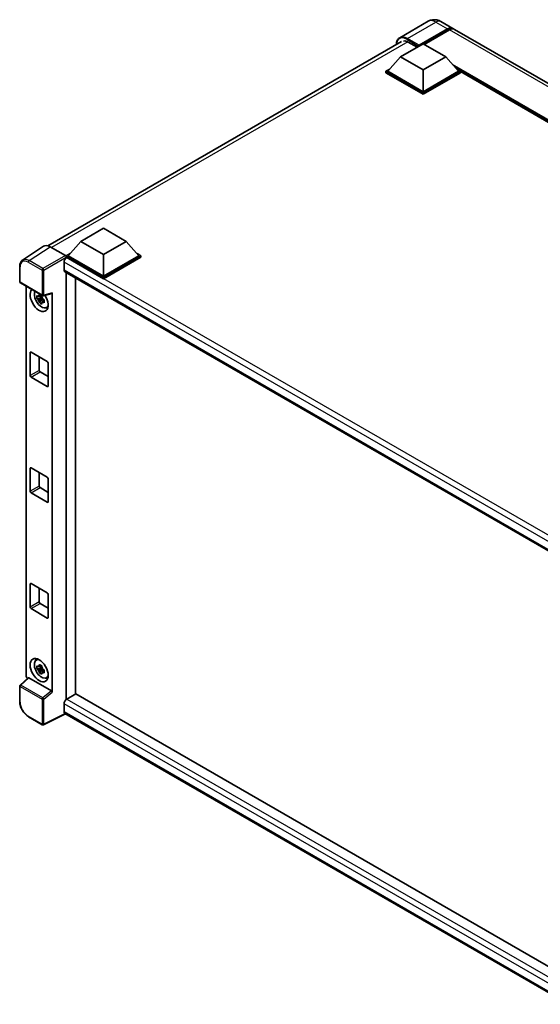
# Model space of a CAD drawing. Units: millimetres. Extents: x 58 to 10294, y 32 to 1297.
# Drawn here: x 1221 to 1384, y 233 to 541 of the extents above; entities that cross this region are included whole.
import ezdxf

# ---------------------------------------------------------------- set-up
doc = ezdxf.new("R2010")
doc.units = ezdxf.units.MM
doc.header["$LTSCALE"] = 4
doc.layers.add('Visible (ISO)', color=7, linetype='Continuous', lineweight=35)
doc.layers.add('Visible Narrow (ISO)', color=7, linetype='Continuous', lineweight=25)

msp = doc.modelspace()

# ---------------------------------------------------------------- linework, layer by layer
at = {"layer": 'Visible (ISO)'}
for p, q in [((1349.0189, 540.5974), (1340.1094, 535.4535)), ((1353.0189, 540.5181), (1356.6959, 538.3953)), ((1346.0449, 532.8152), (1355.0959, 538.0408)), ((1346.1863, 533.0928), (1355.0959, 538.2368)), ((1355.6615, 537.9102), (1347.7702, 533.3541)), ((1523.0074, 442.3753), (1357.2615, 538.0687)), ((1229.9212, 470.2874), (1340.7094, 534.2509)), ((1340.388, 529.4513), (1347.4591, 533.5337)), ((1342.7922, 534.0726), (1345.5923, 532.456)), ((1347.4591, 533.5337), (1354.5302, 529.4513)), ((1346.0449, 532.8152), (1346.0449, 532.8479)), ((1346.1297, 532.7662), (1346.0449, 532.8152)), ((1340.388, 529.4513), (1336.3717, 524.9442)), ((1347.4591, 525.3688), (1340.388, 529.4513)), ((1354.5302, 529.4513), (1347.4591, 525.3688)), ((1354.5302, 529.4513), (1358.5465, 524.9442)), ((1335.806, 524.9442), (1336.9711, 525.6169)), ((1335.806, 524.487), (1335.806, 524.9442)), ((1347.4591, 518.2163), (1335.806, 524.9442)), ((1347.4591, 517.759), (1335.806, 524.487)), ((1347.4591, 518.5429), (1336.3717, 524.9442)), ((1347.4591, 525.3688), (1347.4591, 518.5429)), ((1358.5465, 524.9442), (1347.4591, 518.5429)), ((1359.1122, 524.9442), (1347.4591, 518.2163)), ((1359.1122, 524.487), (1347.4591, 517.759)), ((1357.9471, 525.6169), (1359.1122, 524.9442)), ((1359.1122, 524.487), (1359.1122, 524.9442)), ((1498.1537, 444.566), (1359.1122, 524.8416)), ((1347.4591, 517.759), (1347.4591, 518.2163)), ((1240.3183, 471.676), (1247.3893, 475.7584)), ((1247.3893, 475.7584), (1254.4604, 471.676)), ((1228.5759, 470.1346), (1222.0112, 465.796)), ((1230.6433, 469.9786), (1235.4536, 467.2015)), ((1240.3183, 471.676), (1236.3019, 467.1689)), ((1247.3893, 467.5935), (1240.3183, 471.676)), ((1254.4604, 471.676), (1247.3893, 467.5935)), ((1254.4604, 471.676), (1258.4768, 467.1689)), ((1235.7362, 467.1689), (1236.9014, 467.8416)), ((1235.7362, 466.7117), (1235.7362, 467.1689)), ((1247.3893, 460.441), (1235.7362, 467.1689)), ((1235.7362, 466.7119), (1235.7362, 466.5347)), ((1235.8777, 466.63), (1235.7362, 466.7117)), ((1247.3893, 459.9837), (1235.7362, 466.7117)), ((1247.3893, 460.7676), (1236.3019, 467.1689)), ((1247.3893, 467.5935), (1247.3893, 460.7676)), ((1258.4768, 467.1689), (1247.3893, 460.7676)), ((1259.0425, 467.1689), (1247.3893, 460.441)), ((1259.0425, 466.7117), (1247.3893, 459.9837)), ((1257.8773, 467.8416), (1259.0425, 467.1689)), ((1259.0425, 466.7117), (1259.0425, 467.1689)), ((1221.1485, 459.0101), (1221.1485, 463.8531)), ((1235.0291, 465.1603), (1235.0291, 462.7108)), ((1235.2777, 462.1615), (1395.7925, 369.4882)), ((1235.7362, 461.8967), (1235.7362, 328.2201)), ((1238.5647, 329.8668), (1238.5647, 460.2637)), ((1247.3893, 459.9837), (1247.3893, 460.441)), ((1221.3485, 458.6636), (1228.2279, 454.6918)), ((1223.1565, 335.6675), (1223.1565, 457.6198)), ((1228.0843, 454.0897), (1226.5654, 453.7706)), ((1227.2974, 452.5027), (1228.3333, 453.6585)), ((1228.027, 454.7054), (1227.6233, 454.4723)), ((1227.6233, 453.5361), (1228.2682, 453.9084)), ((1228.0843, 454.5001), (1228.0843, 454.6742)), ((1228.0843, 454.0897), (1228.0843, 454.1775)), ((1228.1956, 454.0255), (1228.0843, 454.0897)), ((1228.3333, 453.6585), (1228.3333, 453.787)), ((1228.3333, 453.6585), (1228.4092, 453.6147)), ((1228.5259, 454.6504), (1231.2255, 455.3321)), ((1228.6887, 453.4533), (1228.8395, 453.3663)), ((1231.3454, 330.4346), (1231.3454, 455.5372)), ((1228.8379, 453.3011), (1228.4341, 453.068)), ((1229.4848, 450.9217), (1230.0399, 451.1674)), ((1224.4225, 429.6427), (1224.4225, 436.8279)), ((1224.7054, 436.9912), (1229.7965, 434.0518)), ((1227.2509, 435.5215), (1227.2509, 431.2757)), ((1230.0794, 433.5619), (1230.0794, 426.3767)), ((1229.7965, 426.2134), (1224.7054, 429.1528)), ((1227.5338, 430.7858), (1230.0794, 429.3161)), ((1224.4225, 393.3903), (1224.4225, 400.5754)), ((1224.7054, 400.7387), (1229.7965, 397.7994)), ((1227.2509, 399.269), (1227.2509, 395.0233)), ((1230.0794, 397.3095), (1230.0794, 390.1243)), ((1229.7965, 389.961), (1224.7054, 392.9004)), ((1227.5338, 394.5334), (1230.0794, 393.0637)), ((1224.4225, 357.1378), (1224.4225, 364.323)), ((1224.7054, 364.4863), (1229.7965, 361.5469)), ((1227.2509, 363.0166), (1227.2509, 358.7708)), ((1230.0794, 361.057), (1230.0794, 353.8718)), ((1227.5338, 358.2809), (1230.0794, 356.8112)), ((1229.7965, 353.7085), (1224.7054, 356.6479)), ((1226.2899, 340.5129), (1226.7802, 340.8708)), ((1228.0843, 338.1472), (1226.5654, 337.8281)), ((1227.2974, 336.5602), (1228.3333, 337.716)), ((1228.027, 338.7629), (1227.6233, 338.5298)), ((1227.6233, 337.5936), (1228.2682, 337.9659)), ((1228.0843, 338.5576), (1228.0843, 338.7317)), ((1228.0843, 338.1472), (1228.0843, 338.2349)), ((1228.1956, 338.083), (1228.0843, 338.1472)), ((1228.3333, 337.716), (1228.3333, 337.8445)), ((1228.3333, 337.716), (1228.4092, 337.6722)), ((1228.8379, 337.3586), (1228.4341, 337.1255)), ((1228.6887, 337.5108), (1228.8395, 337.4238)), ((1223.7828, 335.0088), (1221.2768, 332.6891)), ((1231.0649, 330.9309), (1224.0027, 335.0082)), ((1229.4848, 334.9792), (1230.0399, 335.2249)), ((1221.1485, 327.5525), (1221.1485, 332.3955)), ((1238.7061, 329.9485), (1235.8777, 328.3155)), ((1238.7061, 329.9485), (1395.6905, 239.3135)), ((1235.0291, 326.8458), (1235.0291, 324.3963)), ((1393.1168, 232.7185), (1235.2777, 323.847)), ((1228.2279, 320.2966), (1223.8925, 322.7997)), ((1235.4914, 323.7236), (1228.6067, 320.2852))]:
    msp.add_line(p, q, dxfattribs=at)
for centre, start, end in [((1221.5485, 459.0101), 180, 240), ((1228.4279, 455.0382), 240, 284.173003), ((1221.5485, 332.3955), 132.789481, 180), ((1228.4279, 320.6431), 240, 296.538708)]:
    msp.add_arc(centre, 0.4, start, end, dxfattribs=at)
for centre, major_axis, ratio, start_param, end_param in [((1355.0959, 535.624), (1.6, 2.7713), 0.57735027, 6.10547471, 7.06858347), ((1355.0959, 535.624), (1.48, 2.5634), 0.57735027, 0.02962637, 0.78539816), ((1355.6615, 535.2974), (1.6, 2.7713), 0.57735027, 0, 0.78539816), ((1342.7922, 530.9699), (-1.9, 3.2909), 0.57735027, 5.49778714, 6.06759905), ((1346.1863, 532.9295), (0.1, 0.1732), 0.57735027, 0.78539816, 2.35619449), ((1230.6468, 466.7087), (-2.0024, 3.4683), 0.5766475, 5.49839613, 6.31804944), ((1235.8777, 465.6502), (-0.6, -1.0392), 0.57735027, 3.92699082, 5.49778714), ((1235.4532, 466.8749), (-0.2, 0.3464), 0.5780539, 3.9275998, 5.49717816), ((1235.8777, 463.2007), (-0.6, -1.0392), 0.57735027, 5.49778714, 6.28318531), ((1227.2509, 453.3211), (2, -3.4641), 0.57735027, 3.29297256, 7.94489041), ((1227.9863, 453.7457), (-1.6005, 2.7722), 0.57735027, 0.35706869, 3.53279276), ((1227.642, 453.5469), (-0.6262, 1.0846), 0.57735027, 5.97330265, 6.59306797), ((1227.642, 453.5469), (-0.6262, 1.0846), 0.57735027, 1.26091366, 1.88067899), ((1227.642, 453.5469), (0.6262, -1.0846), 0.57735027, 1.26091366, 1.88067899), ((1231.0624, 455.7035), (-0.1948, 0.359), 0.5718249, 2.9967698, 3.95327169), ((1227.642, 453.5469), (0.6262, -1.0846), 0.57735027, 5.97330265, 6.59306797), ((1228.948, 454.3009), (2, -3.4641), 0.57735027, 5.62163033, 5.84503628), ((1224.7054, 436.6646), (-0.2, 0.3464), 0.57735027, 5.49778714, 7.06858347), ((1229.7965, 433.7252), (-0.2, 0.3464), 0.57735027, 3.92699082, 5.49778714), ((1224.7054, 429.4794), (0.2, -0.3464), 0.57735027, 3.92699082, 5.49778714), ((1227.5338, 431.1124), (0.2, -0.3464), 0.57735027, 3.92699082, 5.49778714), ((1229.7965, 426.54), (0.2, -0.3464), 0.57735027, 5.49778714, 7.06858347), ((1224.7054, 400.4121), (-0.2, 0.3464), 0.57735027, 5.49778714, 7.06858347), ((1227.5338, 394.86), (0.2, -0.3464), 0.57735027, 3.92699082, 5.49778714), ((1229.7965, 397.4728), (-0.2, 0.3464), 0.57735027, 3.92699082, 5.49778714), ((1224.7054, 393.227), (0.2, -0.3464), 0.57735027, 3.92699082, 5.49778714), ((1229.7965, 390.2876), (0.2, -0.3464), 0.57735027, 5.49778714, 7.06858347), ((1224.7054, 364.1597), (-0.2, 0.3464), 0.57735027, 5.49778714, 7.06858347), ((1229.7965, 361.2203), (-0.2, 0.3464), 0.57735027, 3.92699082, 5.49778714), ((1227.5338, 358.6075), (0.2, -0.3464), 0.57735027, 3.92699082, 5.49778714), ((1224.7054, 356.9745), (0.2, -0.3464), 0.57735027, 3.92699082, 5.49778714), ((1229.7965, 354.0351), (0.2, -0.3464), 0.57735027, 5.49778714, 7.06858347), ((1227.9863, 337.8032), (-1.6005, 2.7722), 0.57735027, 5.8919852, 9.81597807), ((1228.948, 338.3584), (2, -3.4641), 0.57735027, 3.57974168, 3.80314763), ((1227.642, 337.6044), (-0.6262, 1.0846), 0.57735027, 5.97330265, 6.59306797), ((1227.642, 337.6044), (-0.6262, 1.0846), 0.57735027, 1.26091366, 1.88067899), ((1227.642, 337.6044), (0.6262, -1.0846), 0.57735027, 1.26091366, 1.88067899), ((1227.642, 337.6044), (0.6262, -1.0846), 0.57735027, 5.97330265, 6.59306797), ((1223.7225, 335.3415), (-0.4, 0.6928), 0.5780539, 0.78600715, 2.07195873), ((1224.0052, 334.6696), (0.1948, -0.359), 0.5718249, 2.39113693, 3.28641551), ((1228.948, 338.3584), (2, -3.4641), 0.57735027, 5.62163033, 5.84503628), ((1231.0624, 330.5951), (0.1928, -0.3561), 0.58179756, 0.82141755, 2.38355232), ((1235.8777, 327.3357), (-0.6, -1.0392), 0.57735027, 3.92699082, 5.49778714), ((1235.8777, 324.8862), (-0.6, -1.0392), 0.57735027, 5.49778714, 6.28318531)]:
    msp.add_ellipse(centre, major_axis=major_axis, ratio=ratio, start_param=start_param, end_param=end_param, dxfattribs=at)
msp.add_ellipse((1227.2509, 337.3786), major_axis=(2, -3.4641), ratio=0.57735027, dxfattribs=at)
for points, knots in [([(1353.0189, 540.5181), (1352.834, 540.6249), (1352.6343, 540.7237), (1352.198, 540.8958), (1351.9611, 540.9692), (1351.4456, 541.0734), (1351.1665, 541.1041), (1350.5736, 541.0976), (1350.2596, 541.0597), (1349.6285, 540.8946), (1349.3121, 540.7667), (1349.0189, 540.5974)], [3.141592654, 3.141592654, 3.141592654, 3.141592654, 3.298672286, 3.298672286, 3.455751919, 3.455751919, 3.612831552, 3.612831552, 3.769911184, 3.769911184, 3.926990817, 3.926990817, 3.926990817, 3.926990817]), ([(1339.0584, 533.2977), (1339.0629, 533.4598), (1339.0763, 533.617), (1339.1271, 533.9578), (1339.1696, 534.1381), (1339.283, 534.4757), (1339.354, 534.6331), (1339.5242, 534.9205), (1339.6234, 535.0505), (1339.8479, 535.2777), (1339.9732, 535.3749), (1340.1094, 535.4535)], [1.602386081, 1.602386081, 1.602386081, 1.602386081, 1.727875959, 1.727875959, 1.884955592, 1.884955592, 2.042035225, 2.042035225, 2.199114858, 2.199114858, 2.35619449, 2.35619449, 2.35619449, 2.35619449]), ([(1221.1485, 463.8531), (1221.1485, 464.0174), (1221.1591, 464.1776), (1221.2029, 464.4866), (1221.236, 464.6355), (1221.3258, 464.9189), (1221.3826, 465.0535), (1221.521, 465.3041), (1221.6025, 465.4202), (1221.7898, 465.6279), (1221.8956, 465.7195), (1222.0112, 465.796)], [-0.784789176, -0.784789176, -0.784789176, -0.784789176, -0.634804167, -0.634804167, -0.484819157, -0.484819157, -0.334834148, -0.334834148, -0.184849139, -0.184849139, -0.03486413, -0.03486413, -0.03486413, -0.03486413]), ([(1226.5654, 453.7706), (1226.5524, 453.929), (1226.5463, 454.0868), (1226.5463, 454.3825), (1226.5524, 454.5429), (1226.5654, 454.7068)], [4.331071921, 4.331071921, 4.331071921, 4.331071921, 4.398975087, 4.398975087, 4.466878254, 4.466878254, 4.466878254, 4.466878254]), ([(1226.5654, 454.7068), (1226.6363, 454.6461), (1226.7084, 454.5863), (1226.8059, 454.5081), (1226.8303, 454.4888), (1226.8547, 454.4696)], [4.4863158772, 4.4863158772, 4.4863158772, 4.4863158772, 4.5307133937, 4.5307133937, 4.5453911286, 4.5453911286, 4.5453911286, 4.5453911286]), ([(1226.8547, 453.5334), (1226.8303, 453.5525), (1226.8059, 453.5718), (1226.7084, 453.65), (1226.6363, 453.7098), (1226.5654, 453.7706)], [4.8174915459, 4.8174915459, 4.8174915459, 4.8174915459, 4.8321692807, 4.8321692807, 4.8765667973, 4.8765667973, 4.8765667973, 4.8765667973]), ([(1227.2366, 454.6901), (1227.241, 454.7259), (1227.2456, 454.7619), (1227.2645, 454.9073), (1227.2803, 455.0179), (1227.2974, 455.1294)], [4.8174915459, 4.8174915459, 4.8174915459, 4.8174915459, 4.8321692807, 4.8321692807, 4.8765667973, 4.8765667973, 4.8765667973, 4.8765667973]), ([(1227.2974, 455.1294), (1227.4281, 455.0485), (1227.5618, 454.9688), (1227.8178, 454.8209), (1227.9597, 454.7416), (1228.1082, 454.6613)], [4.331071921, 4.331071921, 4.331071921, 4.331071921, 4.398975087, 4.398975087, 4.466878254, 4.466878254, 4.466878254, 4.466878254]), ([(1228.1082, 454.6613), (1228.0911, 454.5498), (1228.0753, 454.4392), (1228.0564, 454.2938), (1228.0518, 454.2578), (1228.0475, 454.222)], [4.4863158772, 4.4863158772, 4.4863158772, 4.4863158772, 4.5307133937, 4.5307133937, 4.5453911286, 4.5453911286, 4.5453911286, 4.5453911286]), ([(1228.4294, 453.5605), (1228.4626, 453.5464), (1228.496, 453.5323), (1228.6314, 453.476), (1228.735, 453.4344), (1228.8402, 453.3935)], [4.8174915459, 4.8174915459, 4.8174915459, 4.8174915459, 4.8321692807, 4.8321692807, 4.8765667973, 4.8765667973, 4.8765667973, 4.8765667973]), ([(1228.8402, 453.3935), (1228.8355, 453.2247), (1228.8333, 453.0622), (1228.8333, 452.7665), (1228.8355, 452.6109), (1228.8402, 452.4572)], [4.331071921, 4.331071921, 4.331071921, 4.331071921, 4.398975087, 4.398975087, 4.466878254, 4.466878254, 4.466878254, 4.466878254]), ([(1227.2974, 452.5027), (1227.2803, 452.5945), (1227.2645, 452.6868), (1227.2456, 452.8103), (1227.241, 452.8411), (1227.2366, 452.8719)], [4.4863158772, 4.4863158772, 4.4863158772, 4.4863158772, 4.5307133937, 4.5307133937, 4.5453911286, 4.5453911286, 4.5453911286, 4.5453911286]), ([(1228.1082, 452.0346), (1227.9597, 452.1053), (1227.8178, 452.1802), (1227.5618, 452.3281), (1227.4281, 452.4122), (1227.2974, 452.5027)], [4.331071921, 4.331071921, 4.331071921, 4.331071921, 4.398975087, 4.398975087, 4.466878254, 4.466878254, 4.466878254, 4.466878254]), ([(1228.0475, 452.4037), (1228.0518, 452.373), (1228.0564, 452.3422), (1228.0753, 452.2187), (1228.0911, 452.1263), (1228.1082, 452.0346)], [4.8174915459, 4.8174915459, 4.8174915459, 4.8174915459, 4.8321692807, 4.8321692807, 4.8765667973, 4.8765667973, 4.8765667973, 4.8765667973]), ([(1228.8402, 452.4572), (1228.735, 452.4981), (1228.6314, 452.5398), (1228.496, 452.5961), (1228.4626, 452.6101), (1228.4294, 452.6242)], [4.4863158772, 4.4863158772, 4.4863158772, 4.4863158772, 4.5307133937, 4.5307133937, 4.5453911286, 4.5453911286, 4.5453911286, 4.5453911286]), ([(1226.5654, 337.8281), (1226.5524, 337.9865), (1226.5463, 338.1443), (1226.5463, 338.44), (1226.5524, 338.6004), (1226.5654, 338.7643)], [4.331071921, 4.331071921, 4.331071921, 4.331071921, 4.398975087, 4.398975087, 4.466878254, 4.466878254, 4.466878254, 4.466878254]), ([(1226.5654, 338.7643), (1226.6363, 338.7036), (1226.7084, 338.6438), (1226.8059, 338.5656), (1226.8303, 338.5463), (1226.8547, 338.5271)], [4.4863158772, 4.4863158772, 4.4863158772, 4.4863158772, 4.5307133937, 4.5307133937, 4.5453911286, 4.5453911286, 4.5453911286, 4.5453911286]), ([(1226.8547, 337.5908), (1226.8303, 337.61), (1226.8059, 337.6293), (1226.7084, 337.7075), (1226.6363, 337.7673), (1226.5654, 337.8281)], [4.8174915459, 4.8174915459, 4.8174915459, 4.8174915459, 4.8321692807, 4.8321692807, 4.8765667973, 4.8765667973, 4.8765667973, 4.8765667973]), ([(1227.2366, 338.7476), (1227.241, 338.7834), (1227.2456, 338.8194), (1227.2645, 338.9648), (1227.2803, 339.0754), (1227.2974, 339.1869)], [4.8174915459, 4.8174915459, 4.8174915459, 4.8174915459, 4.8321692807, 4.8321692807, 4.8765667973, 4.8765667973, 4.8765667973, 4.8765667973]), ([(1227.2974, 336.5602), (1227.2803, 336.6519), (1227.2645, 336.7443), (1227.2456, 336.8678), (1227.241, 336.8986), (1227.2366, 336.9294)], [4.4863158772, 4.4863158772, 4.4863158772, 4.4863158772, 4.5307133937, 4.5307133937, 4.5453911286, 4.5453911286, 4.5453911286, 4.5453911286]), ([(1227.2974, 339.1869), (1227.4281, 339.106), (1227.5618, 339.0263), (1227.8178, 338.8784), (1227.9597, 338.799), (1228.1082, 338.7188)], [4.331071921, 4.331071921, 4.331071921, 4.331071921, 4.398975087, 4.398975087, 4.466878254, 4.466878254, 4.466878254, 4.466878254]), ([(1228.1082, 336.0921), (1227.9597, 336.1628), (1227.8178, 336.2377), (1227.5618, 336.3855), (1227.4281, 336.4697), (1227.2974, 336.5602)], [4.331071921, 4.331071921, 4.331071921, 4.331071921, 4.398975087, 4.398975087, 4.466878254, 4.466878254, 4.466878254, 4.466878254]), ([(1228.1082, 338.7188), (1228.0911, 338.6072), (1228.0753, 338.4967), (1228.0564, 338.3513), (1228.0518, 338.3153), (1228.0475, 338.2795)], [4.4863158772, 4.4863158772, 4.4863158772, 4.4863158772, 4.5307133937, 4.5307133937, 4.5453911286, 4.5453911286, 4.5453911286, 4.5453911286]), ([(1228.0475, 336.4612), (1228.0518, 336.4304), (1228.0564, 336.3997), (1228.0753, 336.2762), (1228.0911, 336.1838), (1228.1082, 336.0921)], [4.8174915459, 4.8174915459, 4.8174915459, 4.8174915459, 4.8321692807, 4.8321692807, 4.8765667973, 4.8765667973, 4.8765667973, 4.8765667973]), ([(1228.4294, 337.618), (1228.4626, 337.6038), (1228.496, 337.5898), (1228.6314, 337.5335), (1228.735, 337.4919), (1228.8402, 337.4509)], [4.8174915459, 4.8174915459, 4.8174915459, 4.8174915459, 4.8321692807, 4.8321692807, 4.8765667973, 4.8765667973, 4.8765667973, 4.8765667973]), ([(1228.8402, 336.5147), (1228.735, 336.5556), (1228.6314, 336.5972), (1228.496, 336.6535), (1228.4626, 336.6676), (1228.4294, 336.6817)], [4.4863158772, 4.4863158772, 4.4863158772, 4.4863158772, 4.5307133937, 4.5307133937, 4.5453911286, 4.5453911286, 4.5453911286, 4.5453911286]), ([(1228.8402, 337.4509), (1228.8355, 337.2822), (1228.8333, 337.1196), (1228.8333, 336.824), (1228.8355, 336.6684), (1228.8402, 336.5147)], [4.331071921, 4.331071921, 4.331071921, 4.331071921, 4.398975087, 4.398975087, 4.466878254, 4.466878254, 4.466878254, 4.466878254]), ([(1223.8925, 322.7997), (1223.7435, 322.8857), (1223.5964, 322.9841), (1223.3082, 323.2032), (1223.1671, 323.3239), (1222.8934, 323.5845), (1222.7608, 323.7246), (1222.5066, 324.0208), (1222.385, 324.1771), (1222.1553, 324.5024), (1222.0472, 324.6714), (1221.8468, 325.0186), (1221.7544, 325.1967), (1221.5876, 325.5583), (1221.5131, 325.7417), (1221.3836, 326.11), (1221.3286, 326.2949), (1221.2397, 326.6622), (1221.2058, 326.8448), (1221.1602, 327.2039), (1221.1485, 327.3805), (1221.1485, 327.5525)], [-0.78478918, -0.78478918, -0.78478918, -0.78478918, -0.62783134, -0.62783134, -0.47087351, -0.47087351, -0.31391567, -0.31391567, -0.15695784, -0.15695784, 0, 0, 0.15695784, 0.15695784, 0.31391567, 0.31391567, 0.47087351, 0.47087351, 0.62783134, 0.62783134, 0.78478918, 0.78478918, 0.78478918, 0.78478918])]:
    msp.add_open_spline(points, degree=3, knots=knots, dxfattribs=at)
for points, weights in [([(1227.6233, 454.4723), (1227.3418, 454.4831), (1226.8547, 454.4696)], [1.35956394726, 1.22656475141, 1.03074466748]), ([(1226.8547, 453.5334), (1227.3418, 453.5469), (1227.6233, 453.5361)], [1.03074466748, 1.22656475141, 1.35956394726]), ([(1227.2366, 454.6901), (1227.4919, 454.5698), (1227.6233, 454.4723)], [1.03074466748, 1.22656475141, 1.35956394726]), ([(1227.6233, 453.5361), (1227.4919, 453.2869), (1227.2366, 452.8719)], [1.35956394726, 1.22656475141, 1.03074466748]), ([(1228.0475, 452.4037), (1228.3027, 452.8188), (1228.4341, 453.068)], [1.03074466748, 1.22656475141, 1.35956394726]), ([(1228.4341, 453.068), (1228.4528, 452.9054), (1228.4294, 452.6242)], [1.35956394726, 1.22656475141, 1.03074466748]), ([(1227.6233, 338.5298), (1227.3418, 338.5406), (1226.8547, 338.5271)], [1.35956394726, 1.22656475141, 1.03074466748]), ([(1226.8547, 337.5908), (1227.3418, 337.6044), (1227.6233, 337.5936)], [1.03074466748, 1.22656475141, 1.35956394726]), ([(1227.2366, 338.7476), (1227.4919, 338.6273), (1227.6233, 338.5298)], [1.03074466748, 1.22656475141, 1.35956394726]), ([(1227.6233, 337.5936), (1227.4919, 337.3444), (1227.2366, 336.9294)], [1.35956394726, 1.22656475141, 1.03074466748]), ([(1228.0475, 336.4612), (1228.3027, 336.8763), (1228.4341, 337.1255)], [1.03074466748, 1.22656475141, 1.35956394726]), ([(1228.4341, 337.1255), (1228.4528, 336.9629), (1228.4294, 336.6817)], [1.35956394726, 1.22656475141, 1.03074466748])]:
    msp.add_rational_spline(points, weights, degree=2, dxfattribs=at)
at = {"layer": 'Visible Narrow (ISO)'}
for p, q in [((1342.5094, 535.2157), (1351.4189, 540.3597)), ((1351.4189, 540.3597), (1355.0959, 538.2368)), ((1355.4918, 537.8122), (1355.0959, 538.0408)), ((1521.4074, 442.2168), (1355.6615, 537.9102)), ((1342.6468, 534.152), (1231.0693, 469.7327)), ((1342.3679, 534.9708), (1346.0449, 532.8479)), ((1346.1863, 533.0928), (1342.5094, 535.2157)), ((1498.8648, 444.9765), (1356.6283, 527.0968)), ((1498.5254, 444.7806), (1357.3476, 526.2896)), ((1498.2708, 444.6336), (1357.8871, 525.6842)), ((1224.0826, 465.6426), (1230.6433, 469.9786)), ((1235.4536, 467.2015), (1228.4181, 463.1395)), ((1228.7007, 462.6499), (1235.7362, 466.7119)), ((1399.6436, 372.0797), (1235.8777, 466.63)), ((1221.2656, 458.8468), (1221.2656, 463.6898)), ((1223.8097, 465.1586), (1228.1451, 462.6555)), ((1228.4181, 463.1395), (1224.0826, 465.6426)), ((1228.1451, 462.6555), (1228.1451, 454.8749)), ((1228.7007, 454.8693), (1228.7007, 462.6499)), ((1398.0984, 371.0122), (1235.0291, 465.1603)), ((1235.0291, 462.7108), (1396.1203, 369.7048)), ((1228.1451, 454.8749), (1221.2656, 458.8468)), ((1231.3454, 455.5372), (1228.7007, 454.8693)), ((1224.4225, 436.8279), (1224.7054, 436.9912)), ((1227.2509, 431.2757), (1224.4225, 429.6427)), ((1224.7054, 429.1528), (1227.5338, 430.7858)), ((1230.0794, 426.3767), (1229.7965, 426.2134)), ((1224.4225, 400.5754), (1224.7054, 400.7387)), ((1227.2509, 395.0233), (1224.4225, 393.3903)), ((1224.7054, 392.9004), (1227.5338, 394.5334)), ((1230.0794, 390.1243), (1229.7965, 389.961)), ((1224.4225, 364.323), (1224.7054, 364.4863)), ((1227.2509, 358.7708), (1224.4225, 357.1378)), ((1224.7054, 356.6479), (1227.5338, 358.2809)), ((1230.0794, 353.8718), (1229.7965, 353.7085)), ((1221.4783, 332.6714), (1224.0027, 335.0082)), ((1221.2656, 327.3892), (1221.2656, 332.2322)), ((1221.2656, 332.2322), (1228.1451, 328.2604)), ((1228.3577, 328.6995), (1221.4783, 332.6714)), ((1231.0649, 330.9309), (1228.3577, 328.6995)), ((1228.7007, 328.2548), (1231.3454, 330.4346)), ((1228.1451, 328.2604), (1228.1451, 320.4798)), ((1228.7007, 320.4742), (1228.7007, 328.2548)), ((1235.8777, 328.3155), (1395.6905, 236.0475)), ((1394.6401, 234.6944), (1235.0291, 326.8458)), ((1235.0291, 324.3963), (1393.1171, 233.1242)), ((1228.1451, 320.4798), (1223.8097, 322.9828)), ((1235.3595, 323.7997), (1228.7007, 320.4742))]:
    msp.add_line(p, q, dxfattribs=at)
for centre, major_axis, ratio, start_param, end_param in [((1351.4189, 536.4405), (-2.4, 4.1569), 0.57735027, 5.49778714, 6.28318531), ((1351.4189, 537.7469), (1.6, 2.7713), 0.57735027, 0, 0.78539816), ((1342.3679, 531.2149), (-2.3, 3.9837), 0.57735027, 5.49778714, 7.00309553), ((1342.5094, 531.2965), (-2.4, 4.1569), 0.57735027, 5.49778714, 6.28318531), ((1342.5094, 535.0524), (0.1, 0.1732), 0.57735027, 0.78539816, 2.35619449), ((1223.8128, 462.2156), (-1.8022, 3.1215), 0.5766475, 5.49839613, 7.06797448), ((1224.0956, 462.3789), (-2.0228, 3.4554), 0.57677384, 5.49491862, 6.31457193), ((1221.5485, 463.8531), (-0.4, 0), 0.57735027, 0, 0.78539816), ((1224.0925, 465.3219), (0.2, 0.3464), 0.57735027, 0.82030475, 2.35619449), ((1228.4279, 462.8188), (0.2, 0.3464), 0.57735027, 0.82030475, 2.35619449), ((1228.4279, 462.8188), (-0.4, 0), 0.57735027, 0.78539816, 2.32128791), ((1228.4279, 462.8188), (-0.2, 0.3464), 0.53637355, 3.9275998, 5.49717816), ((1221.5485, 459.0101), (-0.4, 0), 0.57735027, 0, 0.78539816), ((1221.5485, 459.0101), (-0.2, -0.3464), 0.57735027, 5.49778714, 6.28318531), ((1228.4279, 455.0382), (0.4, 0), 0.57735027, 3.92699082, 5.46288056), ((1228.4279, 455.0382), (-0.2, -0.3464), 0.57735027, 5.49778714, 6.28318531), ((1228.4279, 455.0382), (0.0979, -0.3878), 0.68265399, 0, 0.9565019), ((1221.5485, 332.3955), (-0.4, 0), 0.57735027, 0, 0.78539816), ((1221.5485, 332.3955), (-0.2, -0.3464), 0.57735027, 4.17779463, 5.49778714), ((1221.5485, 332.3955), (-0.2717, 0.2935), 0.43528024, 5.38790672, 6.28318531), ((1221.5485, 327.5525), (-0.4, 0), 0.57735027, 0, 0.78539816), ((1223.8128, 325.9222), (-1.8, 3.1177), 0.5780539, 0.78600715, 2.3555855), ((1228.4279, 328.4237), (0.2, 0.3464), 0.57735027, 1.03620198, 2.35619449), ((1228.4279, 328.4237), (-0.4, 0), 0.57735027, 0.78539816, 2.32128791), ((1228.4279, 328.4237), (-0.2544, 0.3087), 0.39624112, 3.84968252, 5.41181729), ((1224.0925, 323.1461), (-0.2, -0.3464), 0.57735027, 5.49778714, 6.28318531), ((1228.4279, 320.6431), (-0.2, -0.3464), 0.57735027, 5.49778714, 6.28318531), ((1228.4279, 320.6431), (0.4, 0), 0.57735027, 3.92699082, 5.46288056), ((1228.4279, 320.6431), (0.1787, -0.3579), 0.5766475, 0, 0.81965331)]:
    msp.add_ellipse(centre, major_axis=major_axis, ratio=ratio, start_param=start_param, end_param=end_param, dxfattribs=at)

doc.saveas('drawing.dxf')
